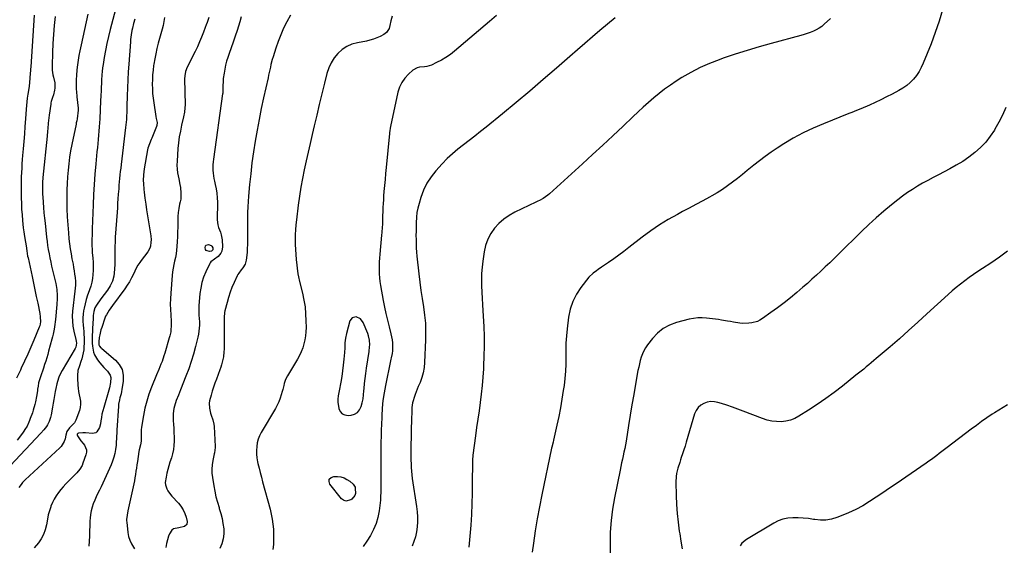
# Model space of a CAD drawing. Units: inches. Extents: x 1878741 to 1883808, y 394962 to 400335.
# Drawn here: x 1881049 to 1881856, y 396821 to 397251 of the extents above; entities that cross this region are included whole.
import ezdxf

# ---------------------------------------------------------------- set-up
doc = ezdxf.new("R2010")
doc.units = ezdxf.units.IN
doc.header["$MEASUREMENT"] = 0
for name, color, linetype in [('1', 7, 'Continuous'), ('7', 7, 'Continuous'), ('8', 7, 'Continuous')]:
    doc.layers.add(name, color=color, linetype=linetype)

msp = doc.modelspace()

# ---------------------------------------------------------------- linework, layer by layer
at = {"layer": '1', "color": 18}
msp.add_polyline3d([(1881336.01, 396982.9, 1676), (1881336.08, 396984.76, 1676), (1881335.92, 396988.46, 1676), (1881335.16, 396992.04, 1676), (1881334.55, 396993.79, 1676), (1881330.84, 397002.79, 1676), (1881328.56, 397005.86, 1676), (1881325.09, 397007.45, 1676), (1881321.81, 397006.83, 1676), (1881319.81, 397004.16, 1676), (1881316.97, 396993.97, 1676), (1881316.13, 396990.1, 1676), (1881315.75, 396986.17, 1676), (1881315.56, 396982.2, 1676), (1881315.29, 396978.23, 1676), (1881314.86, 396972.79, 1676), (1881314.4, 396968.1, 1676), (1881313.85, 396963.43, 1676), (1881313.14, 396958.78, 1676), (1881312.32, 396954.14, 1676), (1881310.96, 396947.12, 1676), (1881310.23, 396943.01, 1676), (1881309.87, 396940.27, 1676), (1881309.92, 396937.52, 1676), (1881310.12, 396936.16, 1676), (1881310.82, 396932.58, 1676), (1881311.96, 396930.12, 1676), (1881313.54, 396928.25, 1676), (1881315.79, 396927.25, 1676), (1881318.47, 396926.84, 1676), (1881320.78, 396927.05, 1676), (1881323.64, 396927.87, 1676), (1881326.06, 396929.23, 1676), (1881327.83, 396931.37, 1676), (1881329.16, 396934.04, 1676), (1881329.94, 396937.25, 1676), (1881330.59, 396940.49, 1676), (1881331.05, 396943.77, 1676), (1881331.38, 396947.06, 1676), (1881331.5, 396948.8, 1676), (1881331.84, 396952.98, 1676), (1881332.26, 396957.15, 1676), (1881332.79, 396961.3, 1676), (1881333.4, 396965.45, 1676), (1881335.59, 396979.21, 1676), (1881336.01, 396982.9, 1676)], dxfattribs=at)
at = {"layer": '7', "color": 18}
for points in [[(1881105.29, 397255.24, 1692), (1881103.96, 397248.95, 1692), (1881102.61, 397242.67, 1692), (1881101.21, 397236.39, 1692), (1881099.78, 397230.12, 1692), (1881098.67, 397225.31, 1692), (1881097.86, 397221.44, 1692), (1881097.17, 397217.55, 1692), (1881096.65, 397213.64, 1692), (1881096.25, 397209.71, 1692), (1881095.87, 397205.08, 1692), (1881095.69, 397201.82, 1692), (1881095.68, 397196.91, 1692), (1881095.78, 397193.64, 1692), (1881095.85, 397192, 1692), (1881096.11, 397187.6, 1692), (1881096.82, 397182.93, 1692), (1881097.27, 397178.27, 1692), (1881097.2, 397176.7, 1692), (1881096.55, 397169.47, 1692), (1881096.25, 397167.87, 1692), (1881095.77, 397166.31, 1692), (1881095.64, 397165.78, 1692), (1881095.52, 397165.25, 1692), (1881092.13, 397148.67, 1692), (1881091.14, 397143.39, 1692), (1881090.27, 397138.1, 1692), (1881089.58, 397132.78, 1692), (1881089.01, 397127.45, 1692), (1881088.6, 397122.09, 1692), (1881088.29, 397116.73, 1692), (1881088.11, 397111.37, 1692), (1881088.02, 397106, 1692), (1881088.01, 397102.49, 1692), (1881088.09, 397095.89, 1692), (1881088.31, 397089.31, 1692), (1881088.73, 397082.73, 1692), (1881089.28, 397076.17, 1692), (1881089.76, 397071.3, 1692), (1881090.24, 397067.18, 1692), (1881090.79, 397063.07, 1692), (1881091.46, 397058.98, 1692), (1881092.22, 397054.9, 1692), (1881093.08, 397050.61, 1692), (1881093.57, 397047.93, 1692), (1881094.02, 397045.25, 1692), (1881094.4, 397042.55, 1692), (1881094.72, 397039.84, 1692), (1881095.09, 397036.4, 1692), (1881095.09, 397033.44, 1692), (1881094.43, 397028.52, 1692), (1881092.71, 397012.14, 1692), (1881092.49, 397008.02, 1692), (1881092.54, 397003.93, 1692), (1881093.01, 396999.86, 1692), (1881093.75, 396995.81, 1692), (1881095.36, 396988.95, 1692), (1881095.62, 396987.73, 1692), (1881095.86, 396985.88, 1692), (1881095.31, 396982.84, 1692), (1881095.06, 396982.27, 1692), (1881094.76, 396981.72, 1692), (1881084.11, 396963.53, 1692), (1881083.17, 396961.81, 1692), (1881081.56, 396958.26, 1692), (1881080.3, 396954.57, 1692), (1881079.78, 396952.68, 1692), (1881078.98, 396948.86, 1692), (1881078.55, 396946.34, 1692), (1881078, 396943.15, 1692), (1881077.44, 396939.96, 1692), (1881076.86, 396936.77, 1692), (1881076.27, 396933.59, 1692), (1881075.09, 396927.36, 1692), (1881074.61, 396925.18, 1692), (1881073.61, 396921.98, 1692), (1881072.04, 396919.06, 1692), (1881071.24, 396917.92, 1692), (1881069.06, 396915.03, 1692), (1881066.68, 396912.3, 1692), (1881041.67, 396885.62, 1692)], [(1881061.22, 397254.37, 1696), (1881058.47, 397212.18, 1696), (1881058.33, 397210.15, 1696), (1881058.16, 397208.12, 1696), (1881058.1, 397207.45, 1696), (1881058.05, 397206.77, 1696), (1881057.49, 397199.43, 1696), (1881057.11, 397196.29, 1696), (1881056.82, 397194.42, 1696), (1881056.08, 397189.64, 1696), (1881055.65, 397186.62, 1696), (1881055.27, 397183.6, 1696), (1881054.97, 397180.56, 1696), (1881054.71, 397177.52, 1696), (1881054.15, 397169.45, 1696), (1881053.71, 397163.32, 1696), (1881053.25, 397157.18, 1696), (1881052.77, 397151.05, 1696), (1881052.27, 397144.92, 1696), (1881051.83, 397139.7, 1696), (1881051.55, 397136.18, 1696), (1881051.28, 397132.65, 1696), (1881051.04, 397129.12, 1696), (1881050.82, 397125.59, 1696), (1881050.65, 397122.06, 1696), (1881050.53, 397118.53, 1696), (1881050.5, 397114.99, 1696), (1881050.52, 397111.46, 1696), (1881050.64, 397104.95, 1696), (1881050.79, 397100.29, 1696), (1881051.01, 397095.63, 1696), (1881051.35, 397090.98, 1696), (1881051.77, 397086.34, 1696), (1881052.37, 397080.49, 1696), (1881052.8, 397077.07, 1696), (1881053.47, 397073.27, 1696), (1881054.27, 397068.78, 1696), (1881054.73, 397065.66, 1696), (1881055.28, 397061.45, 1696), (1881055.93, 397057.26, 1696), (1881056.21, 397055.87, 1696), (1881059.51, 397040.69, 1696), (1881060.69, 397035.2, 1696), (1881061.86, 397029.7, 1696), (1881063.02, 397024.2, 1696), (1881064.16, 397018.69, 1696), (1881065.88, 397010.29, 1696), (1881066.28, 397007.67, 1696), (1881066.41, 397003.5, 1696), (1881066.27, 397001.81, 1696), (1881065.86, 397000.17, 1696), (1881065.67, 396999.64, 1696), (1881065.47, 396999.11, 1696), (1881061.09, 396988.48, 1696), (1881058.62, 396982.67, 1696), (1881056.09, 396976.89, 1696), (1881053.45, 396971.16, 1696), (1881050.74, 396965.46, 1696), (1881049.93, 396963.81, 1696), (1881046.71, 396957.34, 1696)], [(1881078.55, 397253.23, 1694), (1881077.72, 397245.93, 1694), (1881077.03, 397238.62, 1694), (1881076.56, 397231.29, 1694), (1881076.22, 397223.96, 1694), (1881075.88, 397212.91, 1694), (1881075.9, 397211.1, 1694), (1881076.02, 397209.29, 1694), (1881076.65, 397205.72, 1694), (1881077.15, 397203.68, 1694), (1881078.14, 397199.14, 1694), (1881078.26, 397194.59, 1694), (1881078, 397193.08, 1694), (1881077.04, 397189.22, 1694), (1881076.35, 397187.04, 1694), (1881075.25, 397183.79, 1694), (1881075, 397182.68, 1694), (1881074.81, 397181.56, 1694), (1881073.57, 397172.48, 1694), (1881073.29, 397170.34, 1694), (1881072.82, 397166.06, 1694), (1881072.44, 397161.77, 1694), (1881072.25, 397159.62, 1694), (1881071.84, 397155.34, 1694), (1881068.46, 397121.53, 1694), (1881068.16, 397117.6, 1694), (1881068.08, 397115.63, 1694), (1881068.03, 397111.69, 1694), (1881068.15, 397107.75, 1694), (1881068.26, 397105.79, 1694), (1881068.6, 397101.17, 1694), (1881068.93, 397096.9, 1694), (1881069.29, 397092.63, 1694), (1881069.7, 397088.37, 1694), (1881070.13, 397084.1, 1694), (1881071.37, 397072.76, 1694), (1881071.78, 397069.33, 1694), (1881072.25, 397065.92, 1694), (1881072.81, 397062.52, 1694), (1881073.42, 397059.12, 1694), (1881074.1, 397055.74, 1694), (1881074.82, 397052.37, 1694), (1881075.58, 397049, 1694), (1881076.38, 397045.65, 1694), (1881078.48, 397037.1, 1694), (1881079, 397034.71, 1694), (1881079.75, 397029.88, 1694), (1881080.07, 397025.01, 1694), (1881080.1, 397022.56, 1694), (1881079.85, 397017.68, 1694), (1881078.74, 397005.5, 1694), (1881078.53, 397003.45, 1694), (1881078.27, 397001.4, 1694), (1881077.6, 396997.32, 1694), (1881076.75, 396993.28, 1694), (1881076.27, 396991.27, 1694), (1881075.75, 396989.27, 1694), (1881073.1, 396979.45, 1694), (1881072.33, 396976.72, 1694), (1881071.54, 396974, 1694), (1881070.69, 396971.29, 1694), (1881069.81, 396968.6, 1694), (1881068.83, 396965.66, 1694), (1881068, 396963.22, 1694), (1881067.18, 396960.78, 1694), (1881066.35, 396958.34, 1694), (1881065.59, 396955.89, 1694), (1881064.94, 396953.41, 1694), (1881064.43, 396950.9, 1694), (1881064.02, 396948.36, 1694), (1881063.85, 396947.05, 1694), (1881063.17, 396942.47, 1694), (1881062.32, 396937.92, 1694), (1881061.8, 396935.67, 1694), (1881060.54, 396931.23, 1694), (1881059.79, 396929.04, 1694), (1881058.09, 396924.39, 1694), (1881057.48, 396922.81, 1694), (1881056.84, 396921.25, 1694), (1881055.39, 396918.19, 1694), (1881053.72, 396915.25, 1694), (1881052.78, 396913.85, 1694), (1881051.79, 396912.48, 1694), (1881047.29, 396906.61, 1694)], [(1881143.57, 397251.23, 1688), (1881142.58, 397247.47, 1688), (1881141.71, 397243.8, 1688), (1881141.34, 397241.95, 1688), (1881140.71, 397238.23, 1688), (1881140.25, 397234.49, 1688), (1881140.08, 397232.61, 1688), (1881138.66, 397214.4, 1688), (1881138.21, 397207.94, 1688), (1881137.84, 397201.47, 1688), (1881137.58, 397195, 1688), (1881137.4, 397188.52, 1688), (1881137.22, 397179.89, 1688), (1881137.11, 397175.56, 1688), (1881136.93, 397171.24, 1688), (1881136.79, 397169.08, 1688), (1881136.42, 397164.77, 1688), (1881136.18, 397162.62, 1688), (1881132.43, 397132.1, 1688), (1881132.1, 397129.29, 1688), (1881131.78, 397126.48, 1688), (1881131.49, 397123.67, 1688), (1881131.22, 397120.85, 1688), (1881130.96, 397118.04, 1688), (1881130.72, 397115.22, 1688), (1881130.5, 397112.4, 1688), (1881130.16, 397107.85, 1688), (1881129.9, 397104.16, 1688), (1881129.64, 397100.47, 1688), (1881129.38, 397096.78, 1688), (1881129.12, 397093.1, 1688), (1881127.7, 397072.65, 1688), (1881127.49, 397068.92, 1688), (1881127.34, 397065.19, 1688), (1881127.29, 397061.45, 1688), (1881127.3, 397057.71, 1688), (1881127.3, 397053.68, 1688), (1881127.2, 397050.25, 1688), (1881126.97, 397046.82, 1688), (1881126.66, 397043.4, 1688), (1881126.37, 397040.86, 1688), (1881125.44, 397036.71, 1688), (1881123.63, 397032.87, 1688), (1881121.27, 397029.25, 1688), (1881118.46, 397025.81, 1688), (1881115.78, 397022.27, 1688), (1881112.25, 397017.18, 1688), (1881110.97, 397014.9, 1688), (1881110.06, 397012.04, 1688), (1881109.58, 397008.69, 1688), (1881109.5, 397005.28, 1688), (1881109.42, 397003.01, 1688), (1881108.82, 396991.09, 1688), (1881108.81, 396986.11, 1688), (1881108.99, 396983.63, 1688), (1881109.79, 396978.75, 1688), (1881110.56, 396976.46, 1688), (1881113.05, 396972.28, 1688), (1881114.91, 396970.01, 1688), (1881116.63, 396968.02, 1688), (1881118.43, 396966.08, 1688), (1881120.28, 396964.19, 1688), (1881121.33, 396963.15, 1688), (1881123.48, 396959.81, 1688), (1881123.91, 396957.9, 1688), (1881123.75, 396953.75, 1688), (1881122.95, 396949.56, 1688), (1881122.41, 396947.5, 1688), (1881118.18, 396933.26, 1688), (1881117.45, 396930.59, 1688), (1881116.81, 396927.91, 1688), (1881116.29, 396925.2, 1688), (1881115.86, 396922.47, 1688), (1881115.52, 396919.94, 1688), (1881114.84, 396917.08, 1688), (1881112.7, 396913.4, 1688), (1881111.68, 396912.63, 1688), (1881109.1, 396912.13, 1688), (1881103.29, 396912.63, 1688), (1881101.15, 396912.69, 1688), (1881097.7, 396912.34, 1688), (1881097.02, 396912.07, 1688), (1881096.54, 396911.51, 1688), (1881096.44, 396911.15, 1688), (1881096.41, 396910.8, 1688), (1881096.65, 396910.13, 1688), (1881097.87, 396908.41, 1688), (1881099.58, 396906.06, 1688), (1881101.37, 396903.76, 1688), (1881102.4, 396902.46, 1688), (1881104.08, 396898.69, 1688), (1881104.09, 396896.68, 1688), (1881103.69, 396894.59, 1688), (1881101.2, 396887.75, 1688), (1881100.46, 396886.02, 1688), (1881098.55, 396882.82, 1688), (1881096.12, 396879.93, 1688), (1881094.83, 396878.54, 1688), (1881092.18, 396875.82, 1688), (1881089.5, 396873.16, 1688), (1881087.29, 396870.88, 1688), (1881085.13, 396868.55, 1688), (1881083.07, 396866.14, 1688), (1881081.06, 396863.67, 1688), (1881079.24, 396861.09, 1688), (1881077.59, 396858.41, 1688), (1881076.21, 396855.59, 1688), (1881075.01, 396852.67, 1688), (1881074.81, 396852.1, 1688), (1881073.74, 396848.79, 1688), (1881072.8, 396845.45, 1688), (1881072.06, 396842.06, 1688), (1881071.26, 396837.29, 1688), (1881070.33, 396833.31, 1688), (1881068.99, 396829.51, 1688), (1881067.04, 396825.99, 1688), (1881064.69, 396822.65, 1688), (1881061.24, 396818.52, 1688)], [(1881168.12, 397252.51, 1686), (1881167.5, 397249.28, 1686), (1881166.77, 397246.08, 1686), (1881165.97, 397242.89, 1686), (1881162.86, 397231.37, 1686), (1881161.79, 397227.15, 1686), (1881160.82, 397222.9, 1686), (1881160, 397218.62, 1686), (1881159.27, 397214.32, 1686), (1881159.11, 397213.26, 1686), (1881158.62, 397209.47, 1686), (1881158.24, 397205.67, 1686), (1881158.05, 397201.85, 1686), (1881157.97, 397198.03, 1686), (1881158.06, 397194.2, 1686), (1881158.27, 397190.39, 1686), (1881158.65, 397186.59, 1686), (1881159.14, 397182.79, 1686), (1881160.87, 397171.42, 1686), (1881161.26, 397169.81, 1686), (1881161.91, 397166.59, 1686), (1881161.63, 397164.17, 1686), (1881161.38, 397163.39, 1686), (1881157.66, 397153.84, 1686), (1881157.19, 397152.65, 1686), (1881155.64, 397149.13, 1686), (1881154.38, 397145.53, 1686), (1881154.11, 397144.28, 1686), (1881151.38, 397128.64, 1686), (1881151.04, 397126.26, 1686), (1881150.78, 397123.87, 1686), (1881150.61, 397119.06, 1686), (1881150.69, 397116.65, 1686), (1881151.04, 397111.85, 1686), (1881151.31, 397109.46, 1686), (1881151.97, 397104.62, 1686), (1881152.63, 397099.81, 1686), (1881153.32, 397095.01, 1686), (1881154.05, 397090.21, 1686), (1881154.81, 397085.41, 1686), (1881156.67, 397073.94, 1686), (1881156.98, 397070.46, 1686), (1881156.94, 397068.72, 1686), (1881156.45, 397065.28, 1686), (1881155.94, 397063.65, 1686), (1881154.24, 397060.68, 1686), (1881148.91, 397053.64, 1686), (1881147.76, 397052.11, 1686), (1881146.12, 397049.77, 1686), (1881144.75, 397047.27, 1686), (1881142.63, 397042.56, 1686), (1881141.07, 397039.4, 1686), (1881139.39, 397036.31, 1686), (1881137.51, 397033.33, 1686), (1881135.51, 397030.43, 1686), (1881125.37, 397016.74, 1686), (1881122.76, 397013.1, 1686), (1881120.4, 397009.32, 1686), (1881119.79, 397007.97, 1686), (1881119.25, 397006.59, 1686), (1881116.61, 396998.86, 1686), (1881115.98, 396996.84, 1686), (1881114.99, 396992.74, 1686), (1881114.62, 396990.65, 1686), (1881114.12, 396987.05, 1686), (1881114.26, 396984.7, 1686), (1881114.73, 396983.65, 1686), (1881115.88, 396982.31, 1686), (1881116.31, 396981.91, 1686), (1881116.76, 396981.51, 1686), (1881127.83, 396972.19, 1686), (1881131, 396968.48, 1686), (1881133.28, 396964.44, 1686), (1881134.19, 396959.9, 1686), (1881134.21, 396955.02, 1686), (1881133.1, 396948.12, 1686), (1881132.78, 396946.38, 1686), (1881132.42, 396944.65, 1686), (1881131.5, 396941.25, 1686), (1881131.04, 396939.55, 1686), (1881130.41, 396936.09, 1686), (1881130.23, 396934.34, 1686), (1881128.96, 396914.89, 1686), (1881128.87, 396913.34, 1686), (1881128.74, 396908.68, 1686), (1881128.49, 396904.03, 1686), (1881128.31, 396902.49, 1686), (1881127.86, 396899.01, 1686), (1881127.28, 396895.78, 1686), (1881126.52, 396892.59, 1686), (1881125.48, 396889.49, 1686), (1881124.25, 396886.44, 1686), (1881116, 396868.32, 1686), (1881114.72, 396865.6, 1686), (1881112.67, 396861.58, 1686), (1881110.84, 396857.47, 1686), (1881109.68, 396854.56, 1686), (1881108.7, 396851.68, 1686), (1881107.9, 396848.76, 1686), (1881107.4, 396845.77, 1686), (1881107.09, 396842.74, 1686), (1881106.97, 396840.59, 1686), (1881106.77, 396836.46, 1686), (1881106.6, 396832.33, 1686), (1881106.48, 396828.19, 1686), (1881106.4, 396824.06, 1686), (1881106.08, 396819.98, 1686)], [(1881204.37, 397252.63, 1684), (1881202.93, 397248.49, 1684), (1881202.19, 397246.43, 1684), (1881201.43, 397244.37, 1684), (1881199.96, 397240.45, 1684), (1881198.39, 397236.46, 1684), (1881196.73, 397232.51, 1684), (1881194.95, 397228.62, 1684), (1881193.08, 397224.77, 1684), (1881186.56, 397211.91, 1684), (1881185.23, 397208.45, 1684), (1881184.56, 397204.78, 1684), (1881184.46, 397202.3, 1684), (1881184.82, 397181.09, 1684), (1881184.75, 397178.62, 1684), (1881184.28, 397174.94, 1684), (1881183.55, 397171.3, 1684), (1881181.94, 397164.28, 1684), (1881180.97, 397159.55, 1684), (1881180.13, 397154.8, 1684), (1881179.51, 397150.01, 1684), (1881179.03, 397145.21, 1684), (1881178.24, 397134.9, 1684), (1881178.14, 397131.68, 1684), (1881178.25, 397128.48, 1684), (1881178.65, 397125.29, 1684), (1881179.64, 397120.49, 1684), (1881180.62, 397115.8, 1684), (1881181.01, 397113.43, 1684), (1881181.51, 397108.68, 1684), (1881181.25, 397103.97, 1684), (1881180.82, 397101.63, 1684), (1881180.34, 397099.64, 1684), (1881179.66, 397096.29, 1684), (1881179.15, 397092.93, 1684), (1881178.89, 397089.54, 1684), (1881178.79, 397086.13, 1684), (1881178.8, 397085.02, 1684), (1881178.8, 397081.04, 1684), (1881178.74, 397077.07, 1684), (1881178.59, 397073.09, 1684), (1881178.38, 397069.12, 1684), (1881178.12, 397064.97, 1684), (1881177.85, 397062, 1684), (1881177.47, 397059.04, 1684), (1881176.92, 397056.11, 1684), (1881176.27, 397053.2, 1684), (1881175.61, 397050.29, 1684), (1881175.05, 397047.36, 1684), (1881174.63, 397044.41, 1684), (1881174.31, 397041.44, 1684), (1881173.12, 397026.83, 1684), (1881172.87, 397022.41, 1684), (1881172.75, 397017.98, 1684), (1881172.83, 397013.56, 1684), (1881173.05, 397009.13, 1684), (1881173.46, 397003.67, 1684), (1881173.53, 397001.97, 1684), (1881173.54, 397000.28, 1684), (1881173.29, 396996.9, 1684), (1881173.05, 396995.22, 1684), (1881172.36, 396991.9, 1684), (1881171.92, 396990.26, 1684), (1881168.29, 396977.9, 1684), (1881167.58, 396975.61, 1684), (1881166, 396971.08, 1684), (1881165.13, 396968.85, 1684), (1881163.32, 396964.41, 1684), (1881161.5, 396959.97, 1684), (1881157.35, 396949.94, 1684), (1881155.24, 396944.31, 1684), (1881153.4, 396938.61, 1684), (1881151.94, 396932.79, 1684), (1881150.74, 396926.9, 1684), (1881149.12, 396917.3, 1684), (1881148.87, 396915, 1684), (1881148.95, 396911.52, 1684), (1881149.02, 396908.04, 1684), (1881148.87, 396905.75, 1684), (1881148.28, 396902.91, 1684), (1881147.33, 396898.65, 1684), (1881147.08, 396897.22, 1684), (1881145.75, 396889.09, 1684), (1881145.33, 396886.45, 1684), (1881144.93, 396883.82, 1684), (1881144.55, 396881.17, 1684), (1881144.19, 396878.53, 1684), (1881143.79, 396875.74, 1684), (1881143.38, 396873.26, 1684), (1881142.9, 396870.8, 1684), (1881142.38, 396868.34, 1684), (1881141.83, 396865.89, 1684), (1881141.28, 396863.44, 1684), (1881140.73, 396860.98, 1684), (1881140.17, 396858.53, 1684), (1881137.98, 396848.84, 1684), (1881137.29, 396845.33, 1684), (1881136.9, 396841.79, 1684), (1881136.93, 396840.6, 1684), (1881137.03, 396839.42, 1684), (1881138.04, 396831.02, 1684), (1881138.65, 396827.83, 1684), (1881139.55, 396824.75, 1684), (1881140.86, 396821.83, 1684), (1881143.4, 396817.56, 1684)], [(1881230.9, 397253.03, 1682), (1881229.66, 397248.88, 1682), (1881227.42, 397241.88, 1682), (1881225.87, 397237.13, 1682), (1881224.3, 397232.4, 1682), (1881222.68, 397227.68, 1682), (1881221.03, 397222.96, 1682), (1881219.9, 397219.78, 1682), (1881218.89, 397216.65, 1682), (1881218.01, 397213.48, 1682), (1881217.32, 397210.26, 1682), (1881216.76, 397207.02, 1682), (1881216.17, 397202.53, 1682), (1881215.98, 397200.47, 1682), (1881215.84, 397196.33, 1682), (1881215.81, 397192.19, 1682), (1881215.72, 397191.06, 1682), (1881215.64, 397190.31, 1682), (1881215.59, 397189.94, 1682), (1881208.01, 397136.53, 1682), (1881207.76, 397134.26, 1682), (1881207.59, 397131.99, 1682), (1881207.62, 397127.44, 1682), (1881207.81, 397125.17, 1682), (1881208.48, 397120.67, 1682), (1881208.96, 397118.45, 1682), (1881209.62, 397115.79, 1682), (1881210.35, 397112.22, 1682), (1881210.91, 397108.64, 1682), (1881211.2, 397105.02, 1682), (1881211.32, 397101.38, 1682), (1881211.3, 397098.06, 1682), (1881211.28, 397095.49, 1682), (1881211.25, 397092.92, 1682), (1881211.21, 397090.34, 1682), (1881211.16, 397087, 1682), (1881211.59, 397082.74, 1682), (1881212.2, 397080.7, 1682), (1881213.86, 397076.72, 1682), (1881214.53, 397074.68, 1682), (1881215.23, 397070.43, 1682), (1881215.58, 397064.84, 1682), (1881215.01, 397061.17, 1682), (1881214.13, 397059.57, 1682), (1881211.86, 397057.02, 1682), (1881208.99, 397054.74, 1682), (1881206.08, 397052.61, 1682), (1881205.36, 397051.68, 1682), (1881204.74, 397050.64, 1682), (1881201.78, 397044.38, 1682), (1881200.02, 397040.07, 1682), (1881198.59, 397035.67, 1682), (1881197.64, 397031.14, 1682), (1881197.02, 397026.52, 1682), (1881196.22, 397016.64, 1682), (1881196.12, 397014.82, 1682), (1881196.13, 397011.18, 1682), (1881196.24, 397009.36, 1682), (1881196.48, 397005.72, 1682), (1881196.54, 397003.9, 1682), (1881196.59, 397000.69, 1682), (1881196.51, 396998.19, 1682), (1881195.9, 396993.23, 1682), (1881195.38, 396990.79, 1682), (1881193.45, 396983.26, 1682), (1881191.75, 396977.1, 1682), (1881189.89, 396970.99, 1682), (1881187.8, 396964.96, 1682), (1881185.56, 396958.97, 1682), (1881181.12, 396947.81, 1682), (1881180.24, 396945.6, 1682), (1881179.38, 396943.39, 1682), (1881177.66, 396938.95, 1682), (1881176.17, 396934.46, 1682), (1881175.72, 396932.5, 1682), (1881175.12, 396928.53, 1682), (1881174.98, 396926.53, 1682), (1881175.08, 396922.52, 1682), (1881175.32, 396919.63, 1682), (1881175.56, 396916.17, 1682), (1881175.75, 396912.72, 1682), (1881175.84, 396909.25, 1682), (1881175.87, 396905.77, 1682), (1881175.69, 396902.32, 1682), (1881175.3, 396898.91, 1682), (1881174.58, 396895.55, 1682), (1881173.65, 396892.23, 1682), (1881172.49, 396888.71, 1682), (1881171.54, 396885.67, 1682), (1881170.69, 396882.6, 1682), (1881169.96, 396879.5, 1682), (1881169.31, 396876.38, 1682), (1881168.68, 396871.94, 1682), (1881168.77, 396870.2, 1682), (1881169.87, 396866.84, 1682), (1881170.79, 396865.25, 1682), (1881172.9, 396862.26, 1682), (1881174.09, 396860.87, 1682), (1881179.4, 396855.11, 1682), (1881181.47, 396852.49, 1682), (1881183.26, 396849.72, 1682), (1881184.61, 396846.71, 1682), (1881185.68, 396843.55, 1682), (1881186.57, 396840.07, 1682), (1881186.24, 396837.6, 1682), (1881184.3, 396836.04, 1682), (1881179.66, 396834.91, 1682), (1881175.48, 396833.92, 1682), (1881173.97, 396833.04, 1682), (1881171.96, 396830.06, 1682), (1881171.27, 396827.97, 1682), (1881170.39, 396824.97, 1682), (1881169.64, 396821.95, 1682), (1881169.08, 396818.88, 1682)], [(1881354.5, 397253.59, 1678), (1881353.44, 397249.9, 1678), (1881352.65, 397245.91, 1678), (1881351.88, 397243.62, 1678), (1881349.73, 397240.21, 1678), (1881347.5, 397238.55, 1678), (1881344.68, 397237.07, 1678), (1881341.94, 397235.8, 1678), (1881339.14, 397234.7, 1678), (1881336.26, 397233.85, 1678), (1881333.32, 397233.19, 1678), (1881325.94, 397231.86, 1678), (1881321.44, 397230.59, 1678), (1881317.24, 397228.79, 1678), (1881313.46, 397226.22, 1678), (1881309.97, 397223.12, 1678), (1881307.04, 397219.42, 1678), (1881304.51, 397215.5, 1678), (1881302.59, 397211.24, 1678), (1881301.08, 397206.77, 1678), (1881299.03, 397198.71, 1678), (1881296.85, 397190.03, 1678), (1881294.72, 397181.33, 1678), (1881292.66, 397172.62, 1678), (1881290.64, 397163.9, 1678), (1881288.99, 397156.66, 1678), (1881287.36, 397149.49, 1678), (1881285.74, 397142.31, 1678), (1881284.12, 397135.13, 1678), (1881282.5, 397127.95, 1678), (1881280.99, 397120.75, 1678), (1881279.63, 397113.53, 1678), (1881278.47, 397106.27, 1678), (1881277.46, 397098.99, 1678), (1881275.97, 397087, 1678), (1881275.54, 397082.94, 1678), (1881275.21, 397078.87, 1678), (1881275.04, 397074.8, 1678), (1881274.96, 397070.72, 1678), (1881275.03, 397066.63, 1678), (1881275.2, 397062.55, 1678), (1881275.5, 397058.48, 1678), (1881275.89, 397054.42, 1678), (1881277.24, 397042.64, 1678), (1881277.63, 397040.33, 1678), (1881278.6, 397036.54, 1678), (1881280.98, 397026.91, 1678), (1881282.16, 397021.32, 1678), (1881283.08, 397015.69, 1678), (1881283.61, 397010.01, 1678), (1881283.88, 397004.29, 1678), (1881283.95, 396998.74, 1678), (1881283.84, 396995.36, 1678), (1881283.55, 396992.01, 1678), (1881282.98, 396988.69, 1678), (1881282.21, 396985.4, 1678), (1881281.18, 396982.18, 1678), (1881279.98, 396979.04, 1678), (1881278.53, 396975.99, 1678), (1881276.92, 396973.02, 1678), (1881268.67, 396959.23, 1678), (1881267.17, 396956.23, 1678), (1881266.12, 396953.05, 1678), (1881265.7, 396951.41, 1678), (1881264.83, 396948.14, 1678), (1881264.39, 396946.51, 1678), (1881263.65, 396943.85, 1678), (1881262.72, 396940.94, 1678), (1881261.64, 396938.1, 1678), (1881260.34, 396935.34, 1678), (1881258.89, 396932.65, 1678), (1881247.3, 396913, 1678), (1881245.9, 396910.23, 1678), (1881244.76, 396907.37, 1678), (1881244, 396904.4, 1678), (1881243.49, 396901.34, 1678), (1881243.33, 396898.23, 1678), (1881243.38, 396895.12, 1678), (1881243.72, 396892.04, 1678), (1881244.26, 396888.97, 1678), (1881244.57, 396887.58, 1678), (1881245.45, 396883.83, 1678), (1881246.36, 396880.08, 1678), (1881247.31, 396876.35, 1678), (1881248.3, 396872.63, 1678), (1881254.44, 396850.1, 1678), (1881255.42, 396846.05, 1678), (1881256.23, 396841.97, 1678), (1881256.79, 396837.85, 1678), (1881257.19, 396833.71, 1678), (1881257.37, 396829.48, 1678), (1881257.38, 396825.38, 1678), (1881257.19, 396821.29, 1678), (1881256.84, 396817.2, 1678)], [(1881439.97, 397254.03, 1676), (1881434.21, 397249.18, 1676), (1881405.57, 397225.03, 1676), (1881402.12, 397222.34, 1676), (1881398.54, 397219.84, 1676), (1881394.78, 397217.62, 1676), (1881390.9, 397215.6, 1676), (1881386.72, 397213.62, 1676), (1881382.84, 397212.32, 1676), (1881380.82, 397212.03, 1676), (1881376.76, 397211.75, 1676), (1881374.86, 397211.29, 1676), (1881371.46, 397209.28, 1676), (1881367.84, 397206.1, 1676), (1881364.85, 397202.91, 1676), (1881362.32, 397199.44, 1676), (1881360.51, 397195.55, 1676), (1881359.17, 397191.39, 1676), (1881353.06, 397163.4, 1676), (1881352.79, 397161.99, 1676), (1881352.49, 397159.84, 1676), (1881352.33, 397158.41, 1676), (1881352.25, 397157.69, 1676), (1881349.54, 397129.63, 1676), (1881349.08, 397124.73, 1676), (1881348.62, 397119.83, 1676), (1881348.19, 397114.93, 1676), (1881347.76, 397110.03, 1676), (1881347.46, 397106.5, 1676), (1881347.23, 397103.37, 1676), (1881347.02, 397100.23, 1676), (1881346.87, 397097.08, 1676), (1881346.75, 397093.94, 1676), (1881346.63, 397089.86, 1676), (1881346.56, 397087.65, 1676), (1881346.41, 397083.22, 1676), (1881346.31, 397081.01, 1676), (1881346.02, 397076.59, 1676), (1881345.82, 397074.38, 1676), (1881344.35, 397058.91, 1676), (1881344.09, 397055.69, 1676), (1881343.9, 397052.46, 1676), (1881343.79, 397049.23, 1676), (1881343.74, 397046, 1676), (1881343.83, 397042.77, 1676), (1881344.04, 397039.56, 1676), (1881344.42, 397036.35, 1676), (1881344.93, 397033.17, 1676), (1881347.2, 397020.91, 1676), (1881348.27, 397015.52, 1676), (1881349.4, 397010.15, 1676), (1881350.64, 397004.8, 1676), (1881351.96, 396999.47, 1676), (1881353.44, 396993.77, 1676), (1881353.98, 396991.28, 1676), (1881354.4, 396988.78, 1676), (1881354.63, 396986.26, 1676), (1881354.73, 396983.72, 1676), (1881354.7, 396979.83, 1676), (1881354.39, 396977.47, 1676), (1881353.54, 396973.97, 1676), (1881353.28, 396972.8, 1676), (1881353.03, 396971.62, 1676), (1881348.92, 396951.4, 1676), (1881347.82, 396945.22, 1676), (1881346.93, 396939.01, 1676), (1881346.33, 396932.77, 1676), (1881345.94, 396926.5, 1676), (1881345.62, 396918.31, 1676), (1881345.54, 396916.12, 1676), (1881345.41, 396911.74, 1676), (1881345.36, 396909.55, 1676), (1881345.28, 396905.17, 1676), (1881345.26, 396902.98, 1676), (1881345.24, 396900.79, 1676), (1881345.22, 396897.48, 1676), (1881345.2, 396893.63, 1676), (1881345.19, 396889.78, 1676), (1881345.2, 396885.94, 1676), (1881345.22, 396882.09, 1676), (1881345.26, 396876.25, 1676), (1881345.28, 396874.1, 1676), (1881345.3, 396869.79, 1676), (1881345.31, 396867.64, 1676), (1881345.27, 396864.73, 1676), (1881345, 396859.94, 1676), (1881344.77, 396857.55, 1676), (1881343.74, 396848.66, 1676), (1881342.76, 396843.39, 1676), (1881341.33, 396838.29, 1676), (1881339.22, 396833.42, 1676), (1881336.66, 396828.72, 1676), (1881333.58, 396823.88, 1676), (1881330.83, 396819.53, 1676)], [(1881537.17, 397252.14, 1674), (1881530.84, 397247.1, 1674), (1881524.62, 397241.92, 1674), (1881524.59, 397241.9, 1674), (1881518.43, 397236.6, 1674), (1881512.29, 397231.29, 1674), (1881506.15, 397225.97, 1674), (1881500.02, 397220.64, 1674), (1881489.15, 397211.16, 1674), (1881478.16, 397201.68, 1674), (1881467.1, 397192.26, 1674), (1881455.96, 397182.95, 1674), (1881444.75, 397173.72, 1674), (1881431.33, 397162.76, 1674), (1881426.76, 397159.09, 1674), (1881422.16, 397155.47, 1674), (1881417.5, 397151.92, 1674), (1881412.81, 397148.42, 1674), (1881408.2, 397144.83, 1674), (1881403.75, 397141.06, 1674), (1881399.53, 397137.04, 1674), (1881395.46, 397132.84, 1674), (1881390.25, 397127.14, 1674), (1881386.3, 397122.16, 1674), (1881382.85, 397116.91, 1674), (1881380.13, 397111.23, 1674), (1881377.92, 397105.28, 1674), (1881376.44, 397100.29, 1674), (1881375.5, 397096.59, 1674), (1881374.77, 397092.85, 1674), (1881374.33, 397089.07, 1674), (1881374.07, 397084.41, 1674), (1881374.01, 397081, 1674), (1881373.98, 397077.59, 1674), (1881373.97, 397074.18, 1674), (1881373.99, 397070.77, 1674), (1881374.08, 397067.37, 1674), (1881374.23, 397063.96, 1674), (1881374.47, 397060.56, 1674), (1881374.78, 397057.17, 1674), (1881376.29, 397042.63, 1674), (1881377.07, 397035.88, 1674), (1881377.93, 397029.15, 1674), (1881378.94, 397022.43, 1674), (1881380.04, 397015.73, 1674), (1881380.99, 397009.03, 1674), (1881381.65, 397002.3, 1674), (1881381.88, 396995.55, 1674), (1881381.82, 396988.78, 1674), (1881381.05, 396970.13, 1674), (1881380.65, 396965.95, 1674), (1881379.94, 396961.85, 1674), (1881378.78, 396957.85, 1674), (1881377.32, 396953.92, 1674), (1881375.83, 396950.52, 1674), (1881374.91, 396948.33, 1674), (1881373.19, 396943.9, 1674), (1881372.4, 396941.65, 1674), (1881371.55, 396938.92, 1674), (1881371.12, 396937.1, 1674), (1881370.66, 396933.39, 1674), (1881370.57, 396931.51, 1674), (1881370.43, 396927.75, 1674), (1881370.38, 396925.87, 1674), (1881369.87, 396899.21, 1674), (1881369.83, 396896.19, 1674), (1881369.83, 396893.18, 1674), (1881369.86, 396890.17, 1674), (1881369.92, 396887.15, 1674), (1881370.05, 396884.15, 1674), (1881370.26, 396881.14, 1674), (1881370.58, 396878.15, 1674), (1881370.97, 396875.17, 1674), (1881374.41, 396852.22, 1674), (1881374.88, 396848.09, 1674), (1881375.16, 396843.96, 1674), (1881375.15, 396839.82, 1674), (1881374.95, 396835.67, 1674), (1881374.39, 396831.57, 1674), (1881373.56, 396827.54, 1674), (1881372.31, 396823.61, 1674), (1881370.8, 396819.76, 1674)], [(1881713.51, 397251.69, 1672), (1881708.4, 397246.97, 1672), (1881706.33, 397245.25, 1672), (1881704.16, 397243.7, 1672), (1881701.84, 397242.38, 1672), (1881699.42, 397241.23, 1672), (1881696.9, 397240.24, 1672), (1881694.36, 397239.33, 1672), (1881691.78, 397238.51, 1672), (1881689.18, 397237.77, 1672), (1881664.85, 397231.3, 1672), (1881654.95, 397228.54, 1672), (1881645.1, 397225.62, 1672), (1881635.32, 397222.48, 1672), (1881625.59, 397219.17, 1672), (1881622.24, 397217.99, 1672), (1881614.34, 397214.91, 1672), (1881606.61, 397211.5, 1672), (1881599.11, 397207.58, 1672), (1881591.77, 397203.33, 1672), (1881587.11, 397200.42, 1672), (1881582.31, 397197.27, 1672), (1881577.62, 397193.97, 1672), (1881573.08, 397190.45, 1672), (1881568.65, 397186.78, 1672), (1881564.33, 397182.98, 1672), (1881560.05, 397179.13, 1672), (1881555.82, 397175.23, 1672), (1881551.62, 397171.29, 1672), (1881543.53, 397163.57, 1672), (1881535.28, 397155.77, 1672), (1881527, 397148.01, 1672), (1881518.66, 397140.32, 1672), (1881510.27, 397132.66, 1672), (1881483.27, 397108.19, 1672), (1881482.03, 397107.14, 1672), (1881478.01, 397104.41, 1672), (1881475.15, 397102.87, 1672), (1881473.69, 397102.13, 1672), (1881472.23, 397101.42, 1672), (1881454.94, 397093.18, 1672), (1881450.25, 397090.55, 1672), (1881445.86, 397087.54, 1672), (1881441.89, 397083.99, 1672), (1881438.22, 397080.06, 1672), (1881435.19, 397075.66, 1672), (1881432.68, 397071.03, 1672), (1881430.96, 397066.05, 1672), (1881429.75, 397060.85, 1672), (1881428.63, 397053.23, 1672), (1881428.04, 397048.16, 1672), (1881427.66, 397043.07, 1672), (1881427.6, 397037.97, 1672), (1881427.74, 397032.86, 1672), (1881428.02, 397027.75, 1672), (1881428.3, 397022.63, 1672), (1881428.56, 397017.51, 1672), (1881428.81, 397012.39, 1672), (1881429.41, 396999.54, 1672), (1881429.67, 396991.49, 1672), (1881429.77, 396983.43, 1672), (1881429.64, 396975.38, 1672), (1881429.36, 396967.33, 1672), (1881429.25, 396965.07, 1672), (1881428.81, 396958.15, 1672), (1881428.24, 396951.25, 1672), (1881427.47, 396944.37, 1672), (1881426.57, 396937.5, 1672), (1881425.59, 396930.64, 1672), (1881424.61, 396923.78, 1672), (1881423.64, 396916.92, 1672), (1881422.68, 396910.05, 1672), (1881420.5, 396894.28, 1672), (1881420.4, 396893.5, 1672), (1881420.21, 396891.14, 1672), (1881420.15, 396889.57, 1672), (1881420.14, 396888.78, 1672), (1881420.13, 396887.99, 1672), (1881420.09, 396872.04, 1672), (1881419.97, 396863.28, 1672), (1881419.73, 396854.53, 1672), (1881419.3, 396845.78, 1672), (1881418.75, 396837.04, 1672), (1881417.88, 396825.19, 1672), (1881417.35, 396819.04, 1672)], [(1881856.93, 397178.73, 1668), (1881854.28, 397172.72, 1668), (1881851.3, 397166.86, 1668), (1881848.11, 397161.1, 1668), (1881847.7, 397160.41, 1668), (1881844.3, 397155.3, 1668), (1881840.56, 397150.48, 1668), (1881836.32, 397146.09, 1668), (1881831.75, 397141.99, 1668), (1881826.82, 397138.27, 1668), (1881821.75, 397134.75, 1668), (1881816.49, 397131.54, 1668), (1881811.09, 397128.54, 1668), (1881801.86, 397123.76, 1668), (1881797.53, 397121.48, 1668), (1881793.21, 397119.17, 1668), (1881788.93, 397116.8, 1668), (1881784.67, 397114.39, 1668), (1881780.48, 397111.86, 1668), (1881776.39, 397109.19, 1668), (1881772.43, 397106.34, 1668), (1881768.55, 397103.35, 1668), (1881763.41, 397099.19, 1668), (1881757.11, 397093.94, 1668), (1881750.91, 397088.58, 1668), (1881744.87, 397083.03, 1668), (1881738.93, 397077.38, 1668), (1881719.95, 397058.77, 1668), (1881716.39, 397055.29, 1668), (1881712.8, 397051.83, 1668), (1881709.2, 397048.4, 1668), (1881705.58, 397044.98, 1668), (1881701.93, 397041.6, 1668), (1881698.25, 397038.25, 1668), (1881694.51, 397034.95, 1668), (1881690.75, 397031.7, 1668), (1881685.81, 397027.47, 1668), (1881680.66, 397023.2, 1668), (1881675.43, 397019.02, 1668), (1881670.09, 397014.98, 1668), (1881664.68, 397011.04, 1668), (1881657.72, 397006.12, 1668), (1881655.67, 397004.87, 1668), (1881653.53, 397003.82, 1668), (1881648.94, 397002.51, 1668), (1881646.54, 397002.23, 1668), (1881641.73, 397002.21, 1668), (1881639.33, 397002.47, 1668), (1881634, 397003.32, 1668), (1881631.54, 397003.72, 1668), (1881629.07, 397004.11, 1668), (1881624.14, 397004.9, 1668), (1881621.68, 397005.28, 1668), (1881616.73, 397005.98, 1668), (1881614.26, 397006.29, 1668), (1881611.97, 397006.56, 1668), (1881608.36, 397006.79, 1668), (1881604.77, 397006.74, 1668), (1881601.21, 397006.29, 1668), (1881597.66, 397005.56, 1668), (1881587.29, 397002.82, 1668), (1881581.65, 397000.7, 1668), (1881576.44, 396997.94, 1668), (1881571.86, 396994.22, 1668), (1881567.72, 396989.85, 1668), (1881563.6, 396984.54, 1668), (1881562, 396982.22, 1668), (1881560.58, 396979.81, 1668), (1881559.43, 396977.27, 1668), (1881558.46, 396974.62, 1668), (1881557.68, 396971.9, 1668), (1881556.96, 396969.16, 1668), (1881556.35, 396966.39, 1668), (1881555.79, 396963.61, 1668), (1881553.78, 396952.4, 1668), (1881552.3, 396943.99, 1668), (1881550.84, 396935.58, 1668), (1881549.44, 396927.16, 1668), (1881548.06, 396918.74, 1668), (1881545.97, 396905.7, 1668), (1881545.47, 396902.74, 1668), (1881544.92, 396899.78, 1668), (1881544.32, 396896.84, 1668), (1881543.67, 396893.9, 1668), (1881543.01, 396890.97, 1668), (1881542.36, 396888.04, 1668), (1881541.73, 396885.09, 1668), (1881541.12, 396882.15, 1668), (1881536.55, 396859.55, 1668), (1881534.96, 396850.22, 1668), (1881533.75, 396840.85, 1668), (1881533.12, 396831.42, 1668), (1881532.87, 396821.96, 1668), (1881532.94, 396809.33, 1668)], [(1881207.53, 397062.45, 1684), (1881207.28, 397062.03, 1684), (1881206.47, 397061.37, 1684), (1881204.91, 397061.07, 1684), (1881202.85, 397061.47, 1684), (1881202.1, 397061.95, 1684), (1881201.62, 397062.7, 1684), (1881201.24, 397064.38, 1684), (1881201.5, 397065.43, 1684), (1881201.98, 397066.2, 1684), (1881202.82, 397066.56, 1684), (1881203.9, 397066.65, 1684), (1881206.16, 397065.93, 1684), (1881206.78, 397065.47, 1684), (1881207.49, 397064.08, 1684), (1881207.53, 397062.45, 1684)], [(1881858.52, 397061.36, 1666), (1881851.73, 397056.31, 1666), (1881844.75, 397051.52, 1666), (1881837.87, 397047.11, 1666), (1881834.19, 397044.69, 1666), (1881830.55, 397042.21, 1666), (1881826.96, 397039.66, 1666), (1881823.4, 397037.06, 1666), (1881819.92, 397034.37, 1666), (1881816.49, 397031.61, 1666), (1881813.15, 397028.75, 1666), (1881809.86, 397025.83, 1666), (1881792.45, 397009.87, 1666), (1881784.97, 397003.08, 1666), (1881777.45, 396996.34, 1666), (1881769.86, 396989.68, 1666), (1881762.22, 396983.07, 1666), (1881750.97, 396973.43, 1666), (1881748.92, 396971.68, 1666), (1881746.86, 396969.95, 1666), (1881744.79, 396968.24, 1666), (1881742.71, 396966.53, 1666), (1881740.62, 396964.83, 1666), (1881738.52, 396963.14, 1666), (1881736.42, 396961.46, 1666), (1881734.32, 396959.78, 1666), (1881723.19, 396950.92, 1666), (1881716.42, 396945.7, 1666), (1881709.53, 396940.64, 1666), (1881702.49, 396935.81, 1666), (1881695.34, 396931.12, 1666), (1881687.52, 396926.18, 1666), (1881684.11, 396924.38, 1666), (1881680.57, 396922.98, 1666), (1881676.86, 396922.15, 1666), (1881673.03, 396921.7, 1666), (1881669.15, 396921.8, 1666), (1881665.32, 396922.21, 1666), (1881661.56, 396923.08, 1666), (1881657.86, 396924.25, 1666), (1881641.81, 396930.44, 1666), (1881637.45, 396932.07, 1666), (1881633.06, 396933.65, 1666), (1881628.65, 396935.14, 1666), (1881624.22, 396936.58, 1666), (1881621.31, 396937.49, 1666), (1881618.35, 396938.06, 1666), (1881615.41, 396938.2, 1666), (1881612.51, 396937.69, 1666), (1881609.64, 396936.75, 1666), (1881607.12, 396935.16, 1666), (1881604.97, 396933.24, 1666), (1881603.38, 396930.84, 1666), (1881602.16, 396928.12, 1666), (1881595.27, 396905, 1666), (1881594.3, 396901.82, 1666), (1881593.32, 396898.65, 1666), (1881592.3, 396895.49, 1666), (1881591.26, 396892.33, 1666), (1881590.65, 396890.49, 1666), (1881589.92, 396888.26, 1666), (1881588.54, 396883.76, 1666), (1881587.35, 396879.22, 1666), (1881586.96, 396876.93, 1666), (1881586.72, 396872.27, 1666), (1881586.95, 396861.26, 1666), (1881587.26, 396853.97, 1666), (1881587.77, 396846.69, 1666), (1881588.58, 396839.43, 1666), (1881589.59, 396832.2, 1666), (1881589.94, 396829.99, 1666), (1881590.94, 396823.87, 1666), (1881591.97, 396817.77, 1666)], [(1881858.44, 396935.4, 1664), (1881854.84, 396933.37, 1664), (1881851.3, 396931.23, 1664), (1881847.81, 396929.02, 1664), (1881845.91, 396927.77, 1664), (1881841.54, 396924.83, 1664), (1881837.2, 396921.83, 1664), (1881832.93, 396918.74, 1664), (1881828.71, 396915.59, 1664), (1881808.95, 396900.57, 1664), (1881806.82, 396898.96, 1664), (1881804.7, 396897.34, 1664), (1881802.57, 396895.72, 1664), (1881800.44, 396894.11, 1664), (1881798.3, 396892.51, 1664), (1881796.15, 396890.93, 1664), (1881793.98, 396889.38, 1664), (1881791.79, 396887.85, 1664), (1881767.3, 396870.99, 1664), (1881761.88, 396867.29, 1664), (1881756.44, 396863.62, 1664), (1881750.97, 396859.99, 1664), (1881745.48, 396856.4, 1664), (1881739.88, 396853.01, 1664), (1881734.15, 396849.87, 1664), (1881728.23, 396847.11, 1664), (1881722.19, 396844.6, 1664), (1881718.68, 396843.27, 1664), (1881714.23, 396841.99, 1664), (1881709.72, 396841.2, 1664), (1881705.15, 396841.15, 1664), (1881700.54, 396841.6, 1664), (1881699.6, 396841.77, 1664), (1881695.4, 396842.4, 1664), (1881691.2, 396842.87, 1664), (1881686.97, 396843.09, 1664), (1881682.73, 396843.15, 1664), (1881678.57, 396842.75, 1664), (1881674.53, 396841.94, 1664), (1881670.66, 396840.51, 1664), (1881666.91, 396838.67, 1664), (1881644.6, 396825.41, 1664), (1881640.89, 396822.26, 1664), (1881639.54, 396820.26, 1664)], [(1881315.01, 396875.77, 1678), (1881317.43, 396874.52, 1678), (1881319.71, 396872.93, 1678), (1881322.43, 396870.58, 1678), (1881324.05, 396868.04, 1678), (1881324.27, 396867.03, 1678), (1881324.36, 396863.01, 1678), (1881323.87, 396861.22, 1678), (1881321.46, 396858.29, 1678), (1881320.59, 396857.67, 1678), (1881316.55, 396856.68, 1678), (1881314.7, 396857.4, 1678), (1881312.94, 396858.73, 1678), (1881303.44, 396870.57, 1678), (1881302.8, 396872.91, 1678), (1881302.99, 396874.83, 1678), (1881304.42, 396876.13, 1678), (1881306.68, 396877.01, 1678), (1881309.63, 396876.9, 1678), (1881312.39, 396876.5, 1678), (1881315.01, 396875.77, 1678)]]:
    msp.add_polyline3d(points, dxfattribs=at)
at = {"layer": '8', "color": 18}
for points in [[(1881132.04, 397274.53, 1690), (1881123.44, 397242.61, 1690), (1881122.02, 397236.98, 1690), (1881120.73, 397231.32, 1690), (1881119.62, 397225.62, 1690), (1881118.65, 397219.9, 1690), (1881117.75, 397214.05, 1690), (1881117.35, 397211.23, 1690), (1881117.01, 397208.4, 1690), (1881116.74, 397205.56, 1690), (1881116.44, 397201.3, 1690), (1881116.32, 397199.16, 1690), (1881116.11, 397194.89, 1690), (1881116.02, 397192.75, 1690), (1881115.85, 397188.48, 1690), (1881115.67, 397184.2, 1690), (1881115.01, 397169.68, 1690), (1881114.83, 397166.3, 1690), (1881114.61, 397162.92, 1690), (1881114.33, 397159.54, 1690), (1881114.01, 397156.17, 1690), (1881113.67, 397152.8, 1690), (1881113.33, 397149.43, 1690), (1881112.99, 397146.06, 1690), (1881112.67, 397142.69, 1690), (1881111.71, 397132.7, 1690), (1881110.98, 397124.32, 1690), (1881110.35, 397115.94, 1690), (1881109.87, 397107.55, 1690), (1881109.5, 397099.15, 1690), (1881108.8, 397079.64, 1690), (1881108.71, 397076.86, 1690), (1881108.64, 397074.08, 1690), (1881108.6, 397071.3, 1690), (1881108.58, 397068.51, 1690), (1881108.61, 397065.73, 1690), (1881108.69, 397062.95, 1690), (1881108.85, 397060.18, 1690), (1881109.25, 397055.44, 1690), (1881109.47, 397052.15, 1690), (1881109.58, 397048.86, 1690), (1881109.53, 397045.57, 1690), (1881109.37, 397042.27, 1690), (1881108.98, 397039.01, 1690), (1881108.4, 397035.79, 1690), (1881107.54, 397032.64, 1690), (1881106.49, 397029.52, 1690), (1881106.21, 397028.81, 1690), (1881104.98, 397025.34, 1690), (1881103.87, 397021.83, 1690), (1881102.96, 397018.27, 1690), (1881102.18, 397014.68, 1690), (1881101.74, 397012.38, 1690), (1881101.35, 397009.61, 1690), (1881101.12, 397006.84, 1690), (1881101.13, 397004.06, 1690), (1881101.39, 397000.66, 1690), (1881101.64, 396998.17, 1690), (1881101.86, 396995.68, 1690), (1881102.03, 396993.18, 1690), (1881102.18, 396990.69, 1690), (1881102.21, 396985.7, 1690), (1881102.06, 396983.21, 1690), (1881101.8, 396980.5, 1690), (1881100.94, 396975.63, 1690), (1881100.31, 396973.24, 1690), (1881099.56, 396970.88, 1690), (1881098.35, 396967.46, 1690), (1881097.11, 396963.62, 1690), (1881096.64, 396959.48, 1690), (1881096.64, 396958.44, 1690), (1881096.68, 396957.4, 1690), (1881097.03, 396951.76, 1690), (1881097.28, 396949.09, 1690), (1881097.62, 396946.43, 1690), (1881098.11, 396943.8, 1690), (1881098.69, 396941.18, 1690), (1881099.11, 396938.58, 1690), (1881099.23, 396936, 1690), (1881098.89, 396933.43, 1690), (1881098.25, 396930.88, 1690), (1881095.48, 396922.86, 1690), (1881094.4, 396920.79, 1690), (1881091.81, 396918.38, 1690), (1881090.11, 396916.7, 1690), (1881087.94, 396913.76, 1690), (1881087.09, 396910.81, 1690), (1881086.54, 396907.7, 1690), (1881085.81, 396905.63, 1690), (1881083.34, 396901.52, 1690), (1881082.24, 396900.34, 1690), (1881053.94, 396874.22, 1690), (1881051.79, 396872.01, 1690), (1881050.48, 396870.42, 1690), (1881048.82, 396867.83, 1690)], [(1881805.11, 397258.78, 1670), (1881802.41, 397249.41, 1670), (1881799.27, 397240.18, 1670), (1881795.84, 397231.04, 1670), (1881789.4, 397215.06, 1670), (1881787.79, 397211.59, 1670), (1881785.95, 397208.26, 1670), (1881783.79, 397205.14, 1670), (1881781.4, 397202.15, 1670), (1881778.71, 397199.44, 1670), (1881775.85, 397196.93, 1670), (1881772.75, 397194.74, 1670), (1881769.48, 397192.76, 1670), (1881764, 397189.84, 1670), (1881759.43, 397187.46, 1670), (1881754.81, 397185.16, 1670), (1881750.15, 397182.97, 1670), (1881745.44, 397180.86, 1670), (1881738.42, 397177.8, 1670), (1881734.73, 397176.3, 1670), (1881731, 397174.9, 1670), (1881728.53, 397173.93, 1670), (1881707.63, 397165.62, 1670), (1881699.24, 397162, 1670), (1881691.01, 397158.08, 1670), (1881683.01, 397153.7, 1670), (1881675.17, 397149.02, 1670), (1881669.77, 397145.58, 1670), (1881664.81, 397142.29, 1670), (1881659.94, 397138.89, 1670), (1881655.19, 397135.31, 1670), (1881650.54, 397131.61, 1670), (1881649.26, 397130.56, 1670), (1881645.29, 397127.31, 1670), (1881641.31, 397124.08, 1670), (1881637.31, 397120.88, 1670), (1881633.3, 397117.69, 1670), (1881629.2, 397114.63, 1670), (1881625.01, 397111.71, 1670), (1881620.68, 397109.01, 1670), (1881616.24, 397106.46, 1670), (1881614.28, 397105.39, 1670), (1881608.79, 397102.42, 1670), (1881603.29, 397099.47, 1670), (1881597.77, 397096.53, 1670), (1881592.25, 397093.62, 1670), (1881588.09, 397091.43, 1670), (1881580.61, 397087.23, 1670), (1881573.29, 397082.77, 1670), (1881566.23, 397077.93, 1670), (1881559.34, 397072.83, 1670), (1881548.3, 397064.19, 1670), (1881544.21, 397061.05, 1670), (1881540.08, 397057.96, 1670), (1881535.9, 397054.96, 1670), (1881531.67, 397052, 1670), (1881525.94, 397048.07, 1670), (1881523.15, 397046.19, 1670), (1881521.74, 397045.26, 1670), (1881518.97, 397043.38, 1670), (1881515.44, 397039.88, 1670), (1881509.09, 397031.67, 1670), (1881505.41, 397026.02, 1670), (1881502.39, 397020.1, 1670), (1881500.36, 397013.76, 1670), (1881499, 397007.16, 1670), (1881497.83, 396997.65, 1670), (1881497.24, 396991.89, 1670), (1881496.82, 396986.12, 1670), (1881496.65, 396980.33, 1670), (1881496.64, 396974.54, 1670), (1881496.61, 396968.75, 1670), (1881496.4, 396962.98, 1670), (1881495.9, 396957.21, 1670), (1881495.21, 396951.47, 1670), (1881494.59, 396947.18, 1670), (1881493.48, 396940.1, 1670), (1881492.26, 396933.04, 1670), (1881490.88, 396926.01, 1670), (1881489.38, 396919.01, 1670), (1881486.61, 396906.71, 1670), (1881486.22, 396905.03, 1670), (1881485.25, 396900.81, 1670), (1881485.07, 396899.96, 1670), (1881477.05, 396861.79, 1670), (1881475.09, 396852, 1670), (1881473.26, 396842.18, 1670), (1881471.62, 396832.33, 1670), (1881470.12, 396822.45, 1670), (1881469.05, 396814.94, 1670)], [(1881271.08, 397254.38, 1680), (1881268.19, 397248.9, 1680), (1881265.59, 397243.65, 1680), (1881263.18, 397238.32, 1680), (1881261.07, 397232.87, 1680), (1881259.15, 397227.33, 1680), (1881256.95, 397220.38, 1680), (1881256.31, 397218.25, 1680), (1881255.19, 397213.95, 1680), (1881254.71, 397211.78, 1680), (1881253.78, 397207.43, 1680), (1881253.31, 397205.25, 1680), (1881252.82, 397203.08, 1680), (1881249.14, 397186.76, 1680), (1881247.23, 397177.96, 1680), (1881245.43, 397169.14, 1680), (1881243.79, 397160.29, 1680), (1881242.25, 397151.42, 1680), (1881240.89, 397142.52, 1680), (1881239.66, 397133.61, 1680), (1881238.61, 397124.67, 1680), (1881237.69, 397115.71, 1680), (1881236.83, 397106.37, 1680), (1881236.47, 397101.92, 1680), (1881236.18, 397097.47, 1680), (1881236, 397093.02, 1680), (1881235.89, 397088.56, 1680), (1881235.86, 397086.14, 1680), (1881235.84, 397082.89, 1680), (1881235.84, 397079.63, 1680), (1881235.9, 397076.38, 1680), (1881235.98, 397073.13, 1680), (1881236.02, 397069.88, 1680), (1881235.98, 397066.63, 1680), (1881235.81, 397063.39, 1680), (1881235.57, 397060.14, 1680), (1881234.98, 397053.99, 1680), (1881234.05, 397050.69, 1680), (1881232.17, 397047.75, 1680), (1881230.7, 397045.92, 1680), (1881228.75, 397043.39, 1680), (1881228.05, 397042.21, 1680), (1881227.41, 397040.98, 1680), (1881224.92, 397035.63, 1680), (1881223.2, 397031.65, 1680), (1881221.65, 397027.62, 1680), (1881220.34, 397023.5, 1680), (1881219.2, 397019.32, 1680), (1881217.54, 397012.51, 1680), (1881217.25, 397011.11, 1680), (1881216.86, 397006.88, 1680), (1881216.84, 397002.61, 1680), (1881216.84, 397001.18, 1680), (1881216.78, 396981.22, 1680), (1881216.71, 396979.04, 1680), (1881216.24, 396974.72, 1680), (1881215.85, 396972.57, 1680), (1881214.77, 396968.34, 1680), (1881214.1, 396966.27, 1680), (1881213.38, 396964.21, 1680), (1881210.49, 396956.56, 1680), (1881209.31, 396953.32, 1680), (1881208.18, 396950.06, 1680), (1881207.14, 396946.78, 1680), (1881206.14, 396943.48, 1680), (1881204.93, 396938.82, 1680), (1881204.66, 396936.82, 1680), (1881204.78, 396932.79, 1680), (1881205.57, 396928.79, 1680), (1881206.15, 396926.96, 1680), (1881207.48, 396923.33, 1680), (1881208.35, 396919.6, 1680), (1881208.57, 396917.69, 1680), (1881209.58, 396901.48, 1680), (1881209.6, 396900.71, 1680), (1881208.84, 396896.14, 1680), (1881208.68, 396895.38, 1680), (1881207.55, 396889.95, 1680), (1881207.03, 396886.47, 1680), (1881206.76, 396882.99, 1680), (1881206.87, 396879.5, 1680), (1881207.23, 396876, 1680), (1881208.31, 396869.29, 1680), (1881209.15, 396864.76, 1680), (1881210.13, 396860.26, 1680), (1881211.33, 396855.82, 1680), (1881212.67, 396851.41, 1680), (1881212.88, 396850.77, 1680), (1881214.09, 396846.68, 1680), (1881215.12, 396842.54, 1680), (1881215.88, 396838.35, 1680), (1881216.46, 396834.12, 1680), (1881216.52, 396829.93, 1680), (1881216.1, 396825.83, 1680), (1881214.97, 396821.87, 1680), (1881213.37, 396818, 1680)]]:
    msp.add_polyline3d(points, dxfattribs=at)

doc.saveas('drawing.dxf')
